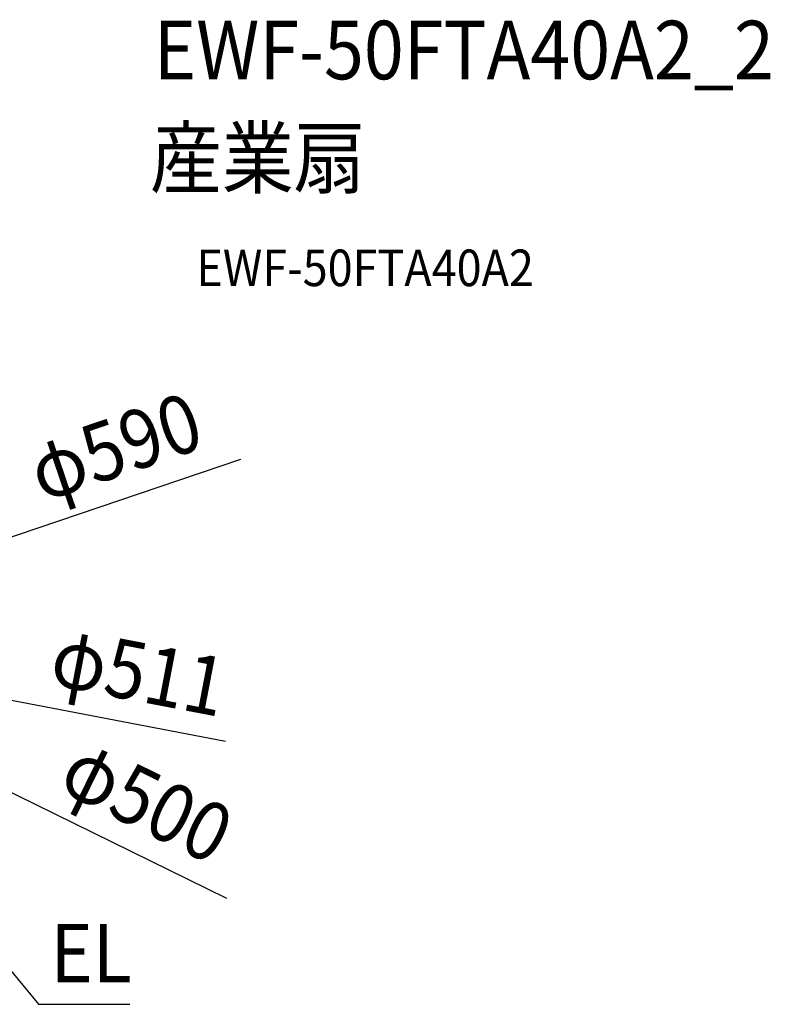
# Model space of a CAD drawing. Extents: x -719 to 1165, y -403 to 680.
# Drawn here: x 345 to 1165, y -397 to 680 of the extents above; entities that cross this region are included whole.
import ezdxf
from ezdxf.enums import TextEntityAlignment as Align

# ---------------------------------------------------------------- set-up
doc = ezdxf.new("R2010")
doc.units = 0
doc.header["$LTSCALE"] = 20
for name, color, linetype in [('ETC', 61, 'CONTINUOUS'), ('NOTE', 4, 'CONTINUOUS'), ('SIZE', 30, 'CONTINUOUS')]:
    doc.layers.add(name, color=color, linetype=linetype)
doc.styles.get("Standard").update_dxf_attribs({"font": 'SIMPLEX.shx', "width": 0.9, "height": 64, "bigfont": 'BIGFONT.shx'})

msp = doc.modelspace()

# ---------------------------------------------------------------- linework, layer by layer
at = {"layer": 'NOTE', "color": 4, "linetype": 'CONTINUOUS'}
for p, q in [((243.2, -248.9), (365.7, -396.5)), ((365.7, -396.5), (465.5, -396.5))]:
    msp.add_line(p, q, dxfattribs=at)
at = {"layer": 'SIZE', "color": 30, "linetype": 'CONTINUOUS'}
for p, q in [((586.3, 199.1), (291.1, 98.9)), ((569.9, -109.3), (263.1, -50.5)), ((571.5, -280.8), (234.6, -115.3))]:
    msp.add_line(p, q, dxfattribs=at)

# ---------------------------------------------------------------- texts
at = {"layer": 'ETC', "color": 61, "linetype": 'CONTINUOUS', "width": 0.9}
for s, height, p in [('EWF-50FTA40A2_2', 64, (491.7, 614.5)), ('産業扇', 64, (487.5, 496.6)), ('EWF-50FTA40A2', 40, (538.2, 388.4))]:
    msp.add_text(s, height=height, dxfattribs=at).set_placement(p)
at = {"layer": 'NOTE', "color": 4, "linetype": 'CONTINUOUS', "width": 0.9}
msp.add_text('EL', height=64, dxfattribs=at).set_placement((378.8, -372.6))
at = {"layer": 'SIZE', "color": 30, "linetype": 'CONTINUOUS', "width": 0.9}
for s, rotation, p in [('φ590', 18.7564, (459.8, 182.5)), ('φ511', 349.1448, (469.3, -64.5)), ('φ500', 333.8374, (470.2, -203.1))]:
    msp.add_text(s, height=64, rotation=rotation, dxfattribs=at).set_placement(p, align=Align.CENTER)

doc.saveas('drawing.dxf')
